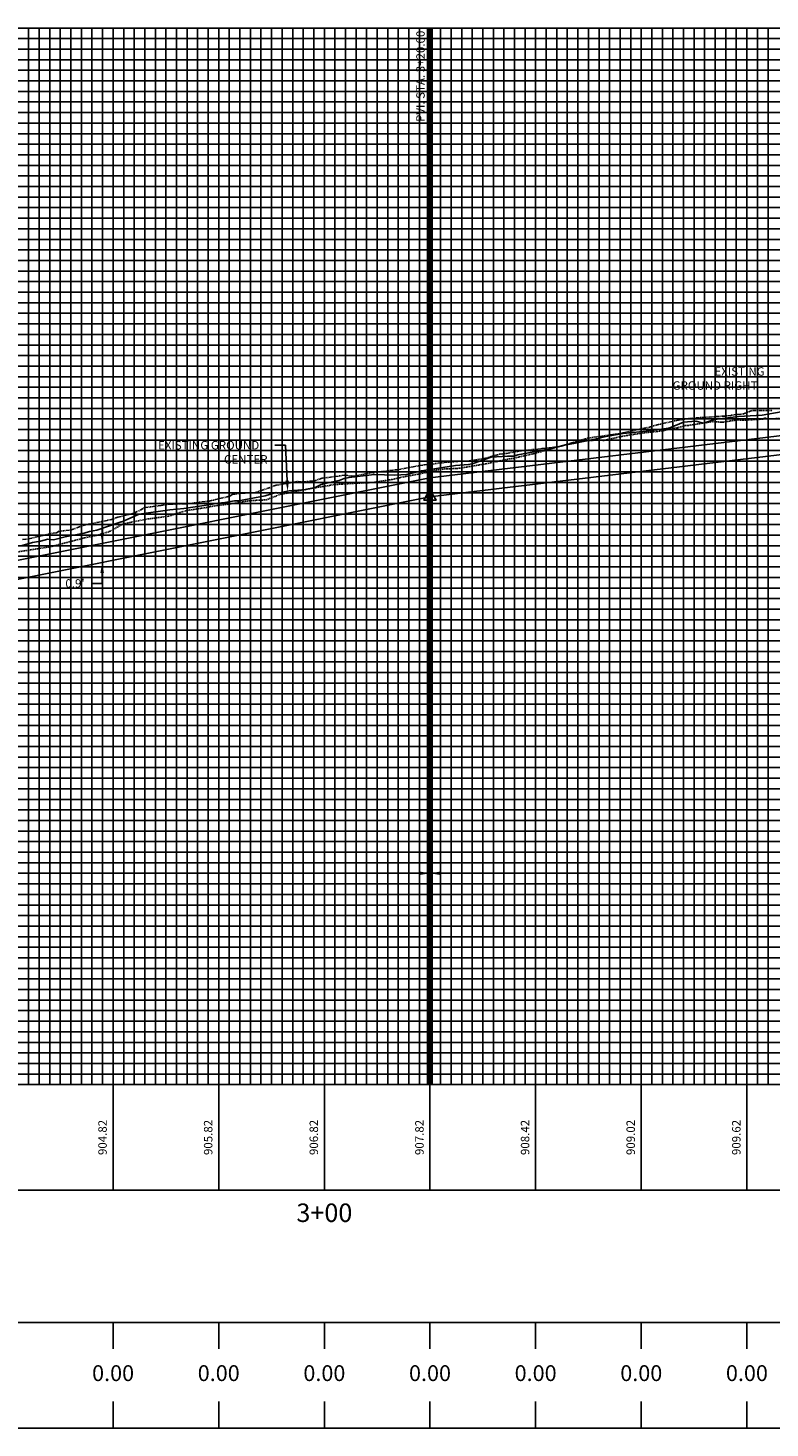
# Model space of a CAD drawing. Units: feet. Extents: x 2033098 to 2053802, y 13689570 to 13695684.
# Drawn here: x 2047739 to 2047880, y 13693602 to 13693867 of the extents above; entities that cross this region are included whole.
import ezdxf

# ---------------------------------------------------------------- set-up
doc = ezdxf.new("R2010")
doc.units = ezdxf.units.FT
doc.header["$MEASUREMENT"] = 0
for name, pattern in [('CENTER2', [28.575, 19.05, -3.175, 3.175, -3.175]), ('HIDDEN2', [0.1875, 0.125, -0.0625]), ('PHANTOM2', [1.25, 0.625, -0.125, 0.125, -0.125, 0.125, -0.125])]:
    doc.linetypes.add(name, pattern=pattern)
for name, color, linetype in [('C-ANNO-MISC', 51, 'Continuous'), ('C-PROF-ANNO-OBJT', 81, 'Continuous'), ('C-PROF-SAMP-CENTR', 1, 'CENTER2'), ('C-PROF-SAMP-LEFT', 252, 'PHANTOM2'), ('C-PROF-SAMP-RGHT', 252, 'HIDDEN2'), ('C-PROF-VIEW-ANNO', 131, 'Continuous'), ('C-PROF-VIEW-GRID-MAJR', 47, 'Continuous'), ('C-PROF-VIEW-GRID-MINR', 49, 'Continuous'), ('C-PROF-VIEW-LABL', 81, 'Continuous'), ('C-PROF-VIEW-TITL', 47, 'Continuous')]:
    doc.layers.add(name, color=color, linetype=linetype)
doc.styles.add('A_L80', font='Simplex.shx', dxfattribs={"height": 0.08})
doc.styles.add('A_PD-DIMS', font='simplex.shx')
doc.styles.add('BOLD', font='sanss___.ttf')
doc.styles.add('SIMPLEX', font='simplex.shx')
doc.dimstyles.new('pd_basic_PD-080', dxfattribs={"dimtxt": 0.08, "dimasz": 0.1, "dimexe": 0.08, "dimexo": 0.08, "dimgap": 0.05, "dimtad": 0, "dimtih": 1, "dimtoh": 1, "dimrnd": 0.01, "dimzin": 0, "dimdsep": 46, "dimtxsty": 'A_PD-DIMS', "dimcen": 0.08, "dimclrd": 256, "dimclre": 256, "dimclrt": 256, "dimaunit": 1, "dimadec": 4, "dimazin": 0, "dimtfac": 1, "dimtofl": 0, "dimtmove": 0, "dimatfit": 3, "dimfxl": 1, "dimtfill": 1, "dimtolj": 1, "dimtzin": 0, "dimarcsym": 0})

# ---------------------------------------------------------------- blocks, each defined once
blk = doc.blocks.new('AeccTickTriangle')
at = {"color": 0, "linetype": 'ByBlock', "lineweight": -2}
blk.add_lwpolyline([(0, 0.67), (-0.58, -0.33), (0.58, -0.33)], close=True, dxfattribs=at)
at = {"color": 0, "linetype": 'ByBlock', "lineweight": -2, "const_width": 0.0625}
blk.add_lwpolyline([(-0.03, 0, 1), (0.03, 0, 1)], format="xyb", close=True, dxfattribs=at)

msp = doc.modelspace()

# ---------------------------------------------------------------- linework, layer by layer
at = {"layer": 'C-ANNO-MISC', "color": 4}
for p, q in [((2047815.52, 13693781.64), (2047965.52, 13693799.64)), ((2047815.52, 13693778.04), (2047965.52, 13693796.04)), ((2047630.86, 13693744.63), (2047815.52, 13693781.64)), ((2047630.52, 13693741.04), (2047815.52, 13693778.04))]:
    msp.add_line(p, q, dxfattribs=at)
at = {"layer": 'C-ANNO-MISC', "linetype": 'ByBlock', "lineweight": -2}
for p, q in [((2047788.13, 13693787.79), (2047786.13, 13693787.79)), ((2047788.48, 13693781.08), (2047788.13, 13693787.79))]:
    msp.add_line(p, q, dxfattribs=at)
at = {"layer": 'C-ANNO-MISC'}
for p, q in [((2047753.45, 13693771.2), (2047753.45, 13693773.2)), ((2047753.45, 13693761.63), (2047751.45, 13693761.63)), ((2047753.45, 13693763.63), (2047753.45, 13693761.63))]:
    msp.add_line(p, q, dxfattribs=at)
at = {"layer": 'C-ANNO-MISC', "color": 81}
for p, q in [((2047813.52, 13693706.76), (2047720.52, 13693706.76)), ((2047817.52, 13693706.76), (2047890.52, 13693706.76))]:
    msp.add_line(p, q, dxfattribs=at)
at = {"layer": 'C-ANNO-MISC'}
for points in [[(2047788.81, 13693781.1), (2047788.58, 13693779.08), (2047788.14, 13693781.06)], [(2047753.12, 13693771.2), (2047753.78, 13693771.2), (2047753.45, 13693769.2)], [(2047753.12, 13693763.63), (2047753.78, 13693763.63), (2047753.45, 13693765.63)]]:
    msp.add_solid(points, dxfattribs=at)
at = {"layer": 'C-ANNO-MISC', "color": 81}
for points in [[(2047813.52, 13693707.1), (2047815.52, 13693706.76), (2047813.52, 13693706.43)], [(2047817.52, 13693706.43), (2047815.52, 13693706.76), (2047817.52, 13693707.1)]]:
    msp.add_solid(points, dxfattribs=at)
at = {"layer": 'C-PROF-SAMP-CENTR', "color": 1, "linetype": 'CENTER2', "lineweight": -3}
for p, q in [((2047869.41, 13693792.64), (2047873.92, 13693793.22)), ((2047873.92, 13693793.22), (2047877.3, 13693793.43)), ((2047877.3, 13693793.43), (2047878.43, 13693793.48)), ((2047878.43, 13693793.48), (2047882.02, 13693794.11)), ((2047852.09, 13693790.03), (2047857.1, 13693790.53)), ((2047857.1, 13693790.53), (2047860.24, 13693790.93)), ((2047860.24, 13693790.93), (2047860.93, 13693791.11)), ((2047860.93, 13693791.11), (2047863.5, 13693792.16)), ((2047863.5, 13693792.16), (2047865.86, 13693792.35)), ((2047865.86, 13693792.35), (2047867.3, 13693791.99)), ((2047867.3, 13693791.99), (2047869.19, 13693792.6)), ((2047869.19, 13693792.6), (2047869.41, 13693792.64)), ((2047838.24, 13693787.13), (2047839.98, 13693787.57)), ((2047839.98, 13693787.57), (2047840.68, 13693787.74)), ((2047840.68, 13693787.74), (2047843.06, 13693788.19)), ((2047843.06, 13693788.19), (2047846.76, 13693788.96)), ((2047846.76, 13693788.96), (2047847.56, 13693789.1)), ((2047847.56, 13693789.1), (2047848.48, 13693789.39)), ((2047848.48, 13693789.39), (2047852.09, 13693790.03)), ((2047823.67, 13693784.31), (2047827.09, 13693785.52)), ((2047827.09, 13693785.52), (2047830.22, 13693785.72)), ((2047830.22, 13693785.72), (2047831.32, 13693785.73)), ((2047831.32, 13693785.73), (2047832.12, 13693785.94)), ((2047832.12, 13693785.94), (2047838.24, 13693787.13)), ((2047811.13, 13693782.23), (2047812.31, 13693782.58)), ((2047812.31, 13693782.58), (2047813.21, 13693782.75)), ((2047813.21, 13693782.75), (2047813.92, 13693782.97)), ((2047813.92, 13693782.97), (2047814.38, 13693783.03)), ((2047814.38, 13693783.03), (2047820.33, 13693783.96)), ((2047820.33, 13693783.96), (2047822.82, 13693784.13)), ((2047822.82, 13693784.13), (2047823.67, 13693784.31)), ((2047792.09, 13693779.4), (2047793.89, 13693779.82)), ((2047793.89, 13693779.82), (2047794.89, 13693780.33)), ((2047794.89, 13693780.33), (2047795.59, 13693780.54)), ((2047795.59, 13693780.54), (2047798.35, 13693781.11)), ((2047798.35, 13693781.11), (2047799.27, 13693781.52)), ((2047799.27, 13693781.52), (2047800.2, 13693781.68)), ((2047800.2, 13693781.68), (2047804.45, 13693782.2)), ((2047804.45, 13693782.2), (2047804.79, 13693782.22)), ((2047804.79, 13693782.22), (2047804.94, 13693782.24)), ((2047804.94, 13693782.24), (2047808.86, 13693782.1)), ((2047808.86, 13693782.1), (2047811.13, 13693782.23)), ((2047776.67, 13693776.93), (2047778.48, 13693777.26)), ((2047778.48, 13693777.26), (2047779.25, 13693777.24)), ((2047779.25, 13693777.24), (2047784.34, 13693778.18)), ((2047784.34, 13693778.18), (2047786.3, 13693778.84)), ((2047786.3, 13693778.84), (2047786.7, 13693778.7)), ((2047786.7, 13693778.7), (2047788.85, 13693779.14)), ((2047788.85, 13693779.14), (2047792.09, 13693779.4)), ((2047757.18, 13693773.31), (2047760.44, 13693774.77)), ((2047760.44, 13693774.77), (2047766.28, 13693775.56)), ((2047766.28, 13693775.56), (2047768.92, 13693775.82)), ((2047768.92, 13693775.82), (2047774.05, 13693776.57)), ((2047774.05, 13693776.57), (2047775.33, 13693776.81)), ((2047775.33, 13693776.81), (2047776.67, 13693776.93)), ((2047751.07, 13693771.43), (2047752.41, 13693771.69)), ((2047752.41, 13693771.69), (2047757.07, 13693773.26)), ((2047757.07, 13693773.26), (2047757.1, 13693773.28)), ((2047757.1, 13693773.28), (2047757.18, 13693773.31)), ((2047738.28, 13693768.81), (2047740.23, 13693769.4)), ((2047740.23, 13693769.4), (2047741.79, 13693769.66)), ((2047741.79, 13693769.66), (2047743.16, 13693769.98)), ((2047743.16, 13693769.98), (2047744.24, 13693769.88)), ((2047744.24, 13693769.88), (2047746.45, 13693770.44)), ((2047746.45, 13693770.44), (2047747.68, 13693770.71)), ((2047747.68, 13693770.71), (2047750.07, 13693771.17)), ((2047750.07, 13693771.17), (2047751.07, 13693771.43))]:
    msp.add_line(p, q, dxfattribs=at)
at = {"layer": 'C-PROF-SAMP-LEFT', "color": 252, "linetype": 'PHANTOM2', "lineweight": -3}
for p, q in [((2047862.26, 13693792.49), (2047864.69, 13693792.85)), ((2047864.69, 13693792.85), (2047867.1, 13693793.05)), ((2047867.1, 13693793.05), (2047871.83, 13693793.34)), ((2047871.83, 13693793.34), (2047873.77, 13693793.63)), ((2047873.77, 13693793.63), (2047874.73, 13693793.68)), ((2047874.73, 13693793.68), (2047876.59, 13693794.38)), ((2047876.59, 13693794.38), (2047880.36, 13693794.34)), ((2047852.07, 13693790.15), (2047853.32, 13693790.41)), ((2047853.32, 13693790.41), (2047857.07, 13693791.22)), ((2047857.07, 13693791.22), (2047858.35, 13693791.61)), ((2047858.35, 13693791.61), (2047862.26, 13693792.49)), ((2047839.5, 13693787.46), (2047840.44, 13693787.62)), ((2047840.44, 13693787.62), (2047841, 13693787.8)), ((2047841, 13693787.8), (2047845.26, 13693789.11)), ((2047845.26, 13693789.11), (2047849.81, 13693789.76)), ((2047849.81, 13693789.76), (2047851.88, 13693790.07)), ((2047851.88, 13693790.07), (2047852.07, 13693790.15)), ((2047822.65, 13693784.8), (2047825.73, 13693785.27)), ((2047825.73, 13693785.27), (2047827.89, 13693785.85)), ((2047827.89, 13693785.85), (2047828.68, 13693786.09)), ((2047828.68, 13693786.09), (2047830.03, 13693786.25)), ((2047830.03, 13693786.25), (2047832.82, 13693786.75)), ((2047832.82, 13693786.75), (2047836.76, 13693787.16)), ((2047836.76, 13693787.16), (2047839.5, 13693787.46)), ((2047801.5, 13693781.98), (2047804.36, 13693782.6)), ((2047804.36, 13693782.6), (2047805.37, 13693782.67)), ((2047805.37, 13693782.67), (2047809.07, 13693783.13)), ((2047809.07, 13693783.13), (2047809.21, 13693783.13)), ((2047809.21, 13693783.13), (2047809.29, 13693783.13)), ((2047809.29, 13693783.13), (2047809.41, 13693783.16)), ((2047809.41, 13693783.16), (2047812.31, 13693783.72)), ((2047812.31, 13693783.72), (2047814.49, 13693784.1)), ((2047814.49, 13693784.1), (2047819.17, 13693784.6)), ((2047819.17, 13693784.6), (2047820.79, 13693784.74)), ((2047820.79, 13693784.74), (2047822.65, 13693784.8)), ((2047782.31, 13693778.76), (2047786.37, 13693780.2)), ((2047786.37, 13693780.2), (2047788.48, 13693780.59)), ((2047788.48, 13693780.59), (2047790.54, 13693780.95)), ((2047790.54, 13693780.95), (2047791.49, 13693780.85)), ((2047791.49, 13693780.85), (2047792.97, 13693781)), ((2047792.97, 13693781), (2047793.44, 13693781.01)), ((2047793.44, 13693781.01), (2047795.11, 13693781.55)), ((2047795.11, 13693781.55), (2047799.33, 13693782.1)), ((2047799.33, 13693782.1), (2047800.99, 13693781.92)), ((2047800.99, 13693781.92), (2047801.5, 13693781.98)), ((2047769.86, 13693776.74), (2047773.72, 13693777.22)), ((2047773.72, 13693777.22), (2047775.69, 13693777.68)), ((2047775.69, 13693777.68), (2047777.65, 13693778.17)), ((2047777.65, 13693778.17), (2047778.08, 13693778.45)), ((2047778.08, 13693778.45), (2047779.86, 13693778.74)), ((2047779.86, 13693778.74), (2047782.31, 13693778.76)), ((2047756.44, 13693774.18), (2047759.28, 13693774.86)), ((2047759.28, 13693774.86), (2047759.52, 13693774.93)), ((2047759.52, 13693774.93), (2047761.55, 13693775.99)), ((2047761.55, 13693775.99), (2047764.61, 13693776.39)), ((2047764.61, 13693776.39), (2047766.27, 13693776.64)), ((2047766.27, 13693776.64), (2047767.26, 13693776.65)), ((2047767.26, 13693776.65), (2047769.86, 13693776.74)), ((2047745.34, 13693771.5), (2047747.5, 13693771.73)), ((2047747.5, 13693771.73), (2047750.08, 13693772.68)), ((2047750.08, 13693772.68), (2047755.22, 13693773.74)), ((2047755.22, 13693773.74), (2047756.06, 13693774.02)), ((2047756.06, 13693774.02), (2047756.44, 13693774.18)), ((2047738.36, 13693769.94), (2047739.55, 13693770.07)), ((2047739.55, 13693770.07), (2047744.17, 13693771.16)), ((2047744.17, 13693771.16), (2047744.78, 13693771.21)), ((2047744.78, 13693771.21), (2047745.34, 13693771.5))]:
    msp.add_line(p, q, dxfattribs=at)
at = {"layer": 'C-PROF-SAMP-RGHT', "color": 252, "linetype": 'HIDDEN2', "lineweight": -3}
for p, q in [((2047878.53, 13693792.73), (2047879.01, 13693792.96)), ((2047879.01, 13693792.96), (2047879.28, 13693792.79)), ((2047879.28, 13693792.79), (2047883.56, 13693792.86)), ((2047856.3, 13693790.16), (2047858.69, 13693790.41)), ((2047858.69, 13693790.41), (2047859.64, 13693790.54)), ((2047859.64, 13693790.54), (2047862.37, 13693791.1)), ((2047862.37, 13693791.1), (2047863.86, 13693791.53)), ((2047863.86, 13693791.53), (2047864.19, 13693791.5)), ((2047864.19, 13693791.5), (2047869.1, 13693792.27)), ((2047869.1, 13693792.27), (2047870.81, 13693792.13)), ((2047870.81, 13693792.13), (2047873.72, 13693792.59)), ((2047873.72, 13693792.59), (2047874.89, 13693792.52)), ((2047874.89, 13693792.52), (2047878.53, 13693792.73)), ((2047838.23, 13693787.06), (2047841.98, 13693788.09)), ((2047841.98, 13693788.09), (2047844.47, 13693788.74)), ((2047844.47, 13693788.74), (2047845.29, 13693788.69)), ((2047845.29, 13693788.69), (2047847.66, 13693788.74)), ((2047847.66, 13693788.74), (2047848.42, 13693788.7)), ((2047848.42, 13693788.7), (2047851.76, 13693789.45)), ((2047851.76, 13693789.45), (2047854.3, 13693789.88)), ((2047854.3, 13693789.88), (2047856.3, 13693790.16)), ((2047826.02, 13693784.25), (2047830.53, 13693785.2)), ((2047830.53, 13693785.2), (2047831.39, 13693785.31)), ((2047831.39, 13693785.31), (2047831.54, 13693785.37)), ((2047831.54, 13693785.37), (2047834.98, 13693786.16)), ((2047834.98, 13693786.16), (2047835.43, 13693786.26)), ((2047835.43, 13693786.26), (2047838.23, 13693787.06)), ((2047811.24, 13693781.93), (2047815.74, 13693782.81)), ((2047815.74, 13693782.81), (2047816.62, 13693783.08)), ((2047816.62, 13693783.08), (2047818.34, 13693783.3)), ((2047818.34, 13693783.3), (2047820.46, 13693783.38)), ((2047820.46, 13693783.38), (2047821.17, 13693783.45)), ((2047821.17, 13693783.45), (2047822.41, 13693783.66)), ((2047822.41, 13693783.66), (2047826.02, 13693784.25)), ((2047792.21, 13693779.47), (2047797.33, 13693780.32)), ((2047797.33, 13693780.32), (2047797.33, 13693780.33)), ((2047797.33, 13693780.33), (2047797.34, 13693780.33)), ((2047797.34, 13693780.33), (2047801.3, 13693780.59)), ((2047801.3, 13693780.59), (2047804.25, 13693780.71)), ((2047804.25, 13693780.71), (2047804.81, 13693780.74)), ((2047804.81, 13693780.74), (2047808.39, 13693781.32)), ((2047808.39, 13693781.32), (2047809.68, 13693781.6)), ((2047809.68, 13693781.6), (2047810.15, 13693781.73)), ((2047810.15, 13693781.73), (2047811.24, 13693781.93)), ((2047779.05, 13693776.93), (2047781.51, 13693777.31)), ((2047781.51, 13693777.31), (2047784.53, 13693777.45)), ((2047784.53, 13693777.45), (2047786.92, 13693778.39)), ((2047786.92, 13693778.39), (2047787.29, 13693778.51)), ((2047787.29, 13693778.51), (2047787.55, 13693778.55)), ((2047787.55, 13693778.55), (2047790.5, 13693779.07)), ((2047790.5, 13693779.07), (2047792.21, 13693779.47)), ((2047762.18, 13693773.84), (2047766.11, 13693774.37)), ((2047766.11, 13693774.37), (2047767.8, 13693774.96)), ((2047767.8, 13693774.96), (2047769.35, 13693775.41)), ((2047769.35, 13693775.41), (2047770, 13693775.52)), ((2047770, 13693775.52), (2047773.33, 13693776.02)), ((2047773.33, 13693776.02), (2047773.46, 13693776.09)), ((2047773.46, 13693776.09), (2047774.8, 13693776.31)), ((2047774.8, 13693776.31), (2047778.84, 13693776.83)), ((2047778.84, 13693776.83), (2047779.05, 13693776.93)), ((2047754.99, 13693771.52), (2047757.23, 13693772.8)), ((2047757.23, 13693772.8), (2047758.94, 13693773.23)), ((2047758.94, 13693773.23), (2047762.18, 13693773.84)), ((2047744.44, 13693768.77), (2047750.04, 13693770.24)), ((2047750.04, 13693770.24), (2047752.56, 13693770.76)), ((2047752.56, 13693770.76), (2047753.65, 13693771.07)), ((2047753.65, 13693771.07), (2047754.99, 13693771.52)), ((2047737.36, 13693767.58), (2047743.5, 13693768.56)), ((2047743.5, 13693768.56), (2047743.74, 13693768.6)), ((2047743.74, 13693768.6), (2047743.9, 13693768.63)), ((2047743.9, 13693768.63), (2047744.44, 13693768.77))]:
    msp.add_line(p, q, dxfattribs=at)
at = {"layer": 'C-PROF-VIEW-GRID-MAJR', "color": 47, "linetype": 'Continuous', "lineweight": -3}
for p, q in [((2047595.52, 13693866.76), (2047995.52, 13693866.76)), ((2047595.52, 13693866.76), (2047995.52, 13693866.76)), ((2047755.52, 13693666.76), (2047755.52, 13693866.76)), ((2047775.52, 13693666.76), (2047775.52, 13693866.76)), ((2047795.52, 13693666.76), (2047795.52, 13693866.76)), ((2047815.52, 13693666.76), (2047815.52, 13693866.76)), ((2047835.52, 13693666.76), (2047835.52, 13693866.76)), ((2047855.52, 13693666.76), (2047855.52, 13693866.76)), ((2047875.52, 13693666.76), (2047875.52, 13693866.76)), ((2047595.52, 13693846.76), (2047995.52, 13693846.76)), ((2047595.52, 13693826.76), (2047995.52, 13693826.76)), ((2047595.52, 13693806.76), (2047995.52, 13693806.76)), ((2047595.52, 13693786.76), (2047995.52, 13693786.76)), ((2047595.52, 13693766.76), (2047995.52, 13693766.76)), ((2047595.52, 13693746.76), (2047995.52, 13693746.76)), ((2047595.52, 13693726.76), (2047995.52, 13693726.76)), ((2047595.52, 13693706.76), (2047995.52, 13693706.76)), ((2047595.52, 13693686.76), (2047995.52, 13693686.76)), ((2047595.52, 13693666.76), (2047995.52, 13693666.76)), ((2047595.52, 13693666.76), (2047995.52, 13693666.76)), ((2047755.52, 13693646.76), (2047755.52, 13693666.76)), ((2047775.52, 13693646.76), (2047775.52, 13693666.76)), ((2047795.52, 13693646.76), (2047795.52, 13693666.76)), ((2047815.52, 13693646.76), (2047815.52, 13693666.76)), ((2047835.52, 13693646.76), (2047835.52, 13693666.76)), ((2047855.52, 13693646.76), (2047855.52, 13693666.76)), ((2047875.52, 13693646.76), (2047875.52, 13693666.76)), ((2047755.52, 13693621.76), (2047755.52, 13693616.76)), ((2047775.52, 13693621.76), (2047775.52, 13693616.76)), ((2047795.52, 13693621.76), (2047795.52, 13693616.76)), ((2047815.52, 13693621.76), (2047815.52, 13693616.76)), ((2047835.52, 13693621.76), (2047835.52, 13693616.76)), ((2047855.52, 13693621.76), (2047855.52, 13693616.76)), ((2047875.52, 13693621.76), (2047875.52, 13693616.76)), ((2047755.52, 13693601.76), (2047755.52, 13693606.76)), ((2047775.52, 13693601.76), (2047775.52, 13693606.76)), ((2047795.52, 13693601.76), (2047795.52, 13693606.76)), ((2047815.52, 13693601.76), (2047815.52, 13693606.76)), ((2047835.52, 13693601.76), (2047835.52, 13693606.76)), ((2047855.52, 13693601.76), (2047855.52, 13693606.76)), ((2047875.52, 13693601.76), (2047875.52, 13693606.76))]:
    msp.add_line(p, q, dxfattribs=at)
at = {"layer": 'C-PROF-VIEW-GRID-MINR', "color": 49, "linetype": 'Continuous', "lineweight": -3}
for p, q in [((2047595.52, 13693864.76), (2047995.52, 13693864.76)), ((2047739.52, 13693666.76), (2047739.52, 13693866.76)), ((2047741.52, 13693666.76), (2047741.52, 13693866.76)), ((2047743.52, 13693666.76), (2047743.52, 13693866.76)), ((2047745.52, 13693666.76), (2047745.52, 13693866.76)), ((2047747.52, 13693666.76), (2047747.52, 13693866.76)), ((2047749.52, 13693666.76), (2047749.52, 13693866.76)), ((2047751.52, 13693666.76), (2047751.52, 13693866.76)), ((2047753.52, 13693666.76), (2047753.52, 13693866.76)), ((2047757.52, 13693666.76), (2047757.52, 13693866.76)), ((2047759.52, 13693666.76), (2047759.52, 13693866.76)), ((2047761.52, 13693666.76), (2047761.52, 13693866.76)), ((2047763.52, 13693666.76), (2047763.52, 13693866.76)), ((2047765.52, 13693666.76), (2047765.52, 13693866.76)), ((2047767.52, 13693666.76), (2047767.52, 13693866.76)), ((2047769.52, 13693666.76), (2047769.52, 13693866.76)), ((2047771.52, 13693666.76), (2047771.52, 13693866.76)), ((2047773.52, 13693666.76), (2047773.52, 13693866.76)), ((2047777.52, 13693666.76), (2047777.52, 13693866.76)), ((2047779.52, 13693666.76), (2047779.52, 13693866.76)), ((2047781.52, 13693666.76), (2047781.52, 13693866.76)), ((2047783.52, 13693666.76), (2047783.52, 13693866.76)), ((2047785.52, 13693666.76), (2047785.52, 13693866.76)), ((2047787.52, 13693666.76), (2047787.52, 13693866.76)), ((2047789.52, 13693666.76), (2047789.52, 13693866.76)), ((2047791.52, 13693666.76), (2047791.52, 13693866.76)), ((2047793.52, 13693666.76), (2047793.52, 13693866.76)), ((2047797.52, 13693666.76), (2047797.52, 13693866.76)), ((2047799.52, 13693666.76), (2047799.52, 13693866.76)), ((2047801.52, 13693666.76), (2047801.52, 13693866.76)), ((2047803.52, 13693666.76), (2047803.52, 13693866.76)), ((2047805.52, 13693666.76), (2047805.52, 13693866.76)), ((2047807.52, 13693666.76), (2047807.52, 13693866.76)), ((2047809.52, 13693666.76), (2047809.52, 13693866.76)), ((2047811.52, 13693666.76), (2047811.52, 13693866.76)), ((2047813.52, 13693666.76), (2047813.52, 13693866.76)), ((2047817.52, 13693666.76), (2047817.52, 13693866.76)), ((2047819.52, 13693666.76), (2047819.52, 13693866.76)), ((2047821.52, 13693666.76), (2047821.52, 13693866.76)), ((2047823.52, 13693666.76), (2047823.52, 13693866.76)), ((2047825.52, 13693666.76), (2047825.52, 13693866.76)), ((2047827.52, 13693666.76), (2047827.52, 13693866.76)), ((2047829.52, 13693666.76), (2047829.52, 13693866.76)), ((2047831.52, 13693666.76), (2047831.52, 13693866.76)), ((2047833.52, 13693666.76), (2047833.52, 13693866.76)), ((2047837.52, 13693666.76), (2047837.52, 13693866.76)), ((2047839.52, 13693666.76), (2047839.52, 13693866.76)), ((2047841.52, 13693666.76), (2047841.52, 13693866.76)), ((2047843.52, 13693666.76), (2047843.52, 13693866.76)), ((2047845.52, 13693666.76), (2047845.52, 13693866.76)), ((2047847.52, 13693666.76), (2047847.52, 13693866.76)), ((2047849.52, 13693666.76), (2047849.52, 13693866.76)), ((2047851.52, 13693666.76), (2047851.52, 13693866.76)), ((2047853.52, 13693666.76), (2047853.52, 13693866.76)), ((2047857.52, 13693666.76), (2047857.52, 13693866.76)), ((2047859.52, 13693666.76), (2047859.52, 13693866.76)), ((2047861.52, 13693666.76), (2047861.52, 13693866.76)), ((2047863.52, 13693666.76), (2047863.52, 13693866.76)), ((2047865.52, 13693666.76), (2047865.52, 13693866.76)), ((2047867.52, 13693666.76), (2047867.52, 13693866.76)), ((2047869.52, 13693666.76), (2047869.52, 13693866.76)), ((2047871.52, 13693666.76), (2047871.52, 13693866.76)), ((2047873.52, 13693666.76), (2047873.52, 13693866.76)), ((2047877.52, 13693666.76), (2047877.52, 13693866.76)), ((2047879.52, 13693666.76), (2047879.52, 13693866.76)), ((2047595.52, 13693862.76), (2047995.52, 13693862.76)), ((2047595.52, 13693860.76), (2047995.52, 13693860.76)), ((2047595.52, 13693858.76), (2047995.52, 13693858.76)), ((2047595.52, 13693856.76), (2047995.52, 13693856.76)), ((2047595.52, 13693854.76), (2047995.52, 13693854.76)), ((2047595.52, 13693852.76), (2047995.52, 13693852.76)), ((2047595.52, 13693850.76), (2047995.52, 13693850.76)), ((2047595.52, 13693848.76), (2047995.52, 13693848.76)), ((2047595.52, 13693844.76), (2047995.52, 13693844.76)), ((2047595.52, 13693842.76), (2047995.52, 13693842.76)), ((2047595.52, 13693840.76), (2047995.52, 13693840.76)), ((2047595.52, 13693838.76), (2047995.52, 13693838.76)), ((2047595.52, 13693836.76), (2047995.52, 13693836.76)), ((2047595.52, 13693834.76), (2047995.52, 13693834.76)), ((2047595.52, 13693832.76), (2047995.52, 13693832.76)), ((2047595.52, 13693830.76), (2047995.52, 13693830.76)), ((2047595.52, 13693828.76), (2047995.52, 13693828.76)), ((2047595.52, 13693824.76), (2047995.52, 13693824.76)), ((2047595.52, 13693822.76), (2047995.52, 13693822.76)), ((2047595.52, 13693820.76), (2047995.52, 13693820.76)), ((2047595.52, 13693818.76), (2047995.52, 13693818.76)), ((2047595.52, 13693816.76), (2047995.52, 13693816.76)), ((2047595.52, 13693814.76), (2047995.52, 13693814.76)), ((2047595.52, 13693812.76), (2047995.52, 13693812.76)), ((2047595.52, 13693810.76), (2047995.52, 13693810.76)), ((2047595.52, 13693808.76), (2047995.52, 13693808.76)), ((2047595.52, 13693804.76), (2047995.52, 13693804.76)), ((2047595.52, 13693802.76), (2047995.52, 13693802.76)), ((2047595.52, 13693800.76), (2047995.52, 13693800.76)), ((2047595.52, 13693798.76), (2047995.52, 13693798.76)), ((2047595.52, 13693796.76), (2047995.52, 13693796.76)), ((2047595.52, 13693794.76), (2047995.52, 13693794.76)), ((2047595.52, 13693792.76), (2047995.52, 13693792.76)), ((2047595.52, 13693790.76), (2047995.52, 13693790.76)), ((2047595.52, 13693788.76), (2047995.52, 13693788.76)), ((2047595.52, 13693784.76), (2047995.52, 13693784.76)), ((2047595.52, 13693782.76), (2047995.52, 13693782.76)), ((2047595.52, 13693780.76), (2047995.52, 13693780.76)), ((2047595.52, 13693778.76), (2047995.52, 13693778.76)), ((2047595.52, 13693776.76), (2047995.52, 13693776.76)), ((2047595.52, 13693774.76), (2047995.52, 13693774.76)), ((2047595.52, 13693772.76), (2047995.52, 13693772.76)), ((2047595.52, 13693770.76), (2047995.52, 13693770.76)), ((2047595.52, 13693768.76), (2047995.52, 13693768.76)), ((2047595.52, 13693764.76), (2047995.52, 13693764.76)), ((2047595.52, 13693762.76), (2047995.52, 13693762.76)), ((2047595.52, 13693760.76), (2047995.52, 13693760.76)), ((2047595.52, 13693758.76), (2047995.52, 13693758.76)), ((2047595.52, 13693756.76), (2047995.52, 13693756.76)), ((2047595.52, 13693754.76), (2047995.52, 13693754.76)), ((2047595.52, 13693752.76), (2047995.52, 13693752.76)), ((2047595.52, 13693750.76), (2047995.52, 13693750.76)), ((2047595.52, 13693748.76), (2047995.52, 13693748.76)), ((2047595.52, 13693744.76), (2047995.52, 13693744.76)), ((2047595.52, 13693742.76), (2047995.52, 13693742.76)), ((2047595.52, 13693740.76), (2047995.52, 13693740.76)), ((2047595.52, 13693738.76), (2047995.52, 13693738.76)), ((2047595.52, 13693736.76), (2047995.52, 13693736.76)), ((2047595.52, 13693734.76), (2047995.52, 13693734.76)), ((2047595.52, 13693732.76), (2047995.52, 13693732.76)), ((2047595.52, 13693730.76), (2047995.52, 13693730.76)), ((2047595.52, 13693728.76), (2047995.52, 13693728.76)), ((2047595.52, 13693724.76), (2047995.52, 13693724.76)), ((2047595.52, 13693722.76), (2047995.52, 13693722.76)), ((2047595.52, 13693720.76), (2047995.52, 13693720.76)), ((2047595.52, 13693718.76), (2047995.52, 13693718.76)), ((2047595.52, 13693716.76), (2047995.52, 13693716.76)), ((2047595.52, 13693714.76), (2047995.52, 13693714.76)), ((2047595.52, 13693712.76), (2047995.52, 13693712.76)), ((2047595.52, 13693710.76), (2047995.52, 13693710.76)), ((2047595.52, 13693708.76), (2047995.52, 13693708.76)), ((2047595.52, 13693704.76), (2047995.52, 13693704.76)), ((2047595.52, 13693702.76), (2047995.52, 13693702.76)), ((2047595.52, 13693700.76), (2047995.52, 13693700.76)), ((2047595.52, 13693698.76), (2047995.52, 13693698.76)), ((2047595.52, 13693696.76), (2047995.52, 13693696.76)), ((2047595.52, 13693694.76), (2047995.52, 13693694.76)), ((2047595.52, 13693692.76), (2047995.52, 13693692.76)), ((2047595.52, 13693690.76), (2047995.52, 13693690.76)), ((2047595.52, 13693688.76), (2047995.52, 13693688.76)), ((2047595.52, 13693684.76), (2047995.52, 13693684.76)), ((2047595.52, 13693682.76), (2047995.52, 13693682.76)), ((2047595.52, 13693680.76), (2047995.52, 13693680.76)), ((2047595.52, 13693678.76), (2047995.52, 13693678.76)), ((2047595.52, 13693676.76), (2047995.52, 13693676.76)), ((2047595.52, 13693674.76), (2047995.52, 13693674.76)), ((2047595.52, 13693672.76), (2047995.52, 13693672.76)), ((2047595.52, 13693670.76), (2047995.52, 13693670.76)), ((2047595.52, 13693668.76), (2047995.52, 13693668.76))]:
    msp.add_line(p, q, dxfattribs=at)
at = {"layer": 'C-PROF-VIEW-LABL', "color": 81, "linetype": 'Continuous', "lineweight": -3}
msp.add_line((2047815.52, 13693866.76), (2047815.52, 13693826.76), dxfattribs=at)
at = {"layer": 'C-PROF-VIEW-TITL', "color": 47, "linetype": 'Continuous', "lineweight": -3}
for points in [[(2047595.52, 13693646.76), (2047995.52, 13693646.76), (2047995.52, 13693666.76), (2047595.52, 13693666.76)], [(2047595.52, 13693646.76), (2047995.52, 13693646.76), (2047995.52, 13693666.76), (2047595.52, 13693666.76)], [(2047595.52, 13693601.76), (2047995.52, 13693601.76), (2047995.52, 13693621.76), (2047595.52, 13693621.76)]]:
    msp.add_3dface(points, dxfattribs=at)

# ---------------------------------------------------------------- block references
at = {"layer": 'C-PROF-ANNO-OBJT', "color": 81, "linetype": 'Continuous', "lineweight": -3, "xscale": 2, "yscale": 2, "zscale": 2}
msp.add_blockref('AeccTickTriangle', (2047815.52, 13693778.04), dxfattribs=at)

# ---------------------------------------------------------------- texts
at = {"layer": 'C-ANNO-MISC', "style": 'A_PD-DIMS'}
for s, p in [('EXISTING', (2047869.37, 13693800.95)), ('GROUND RIGHT', (2047861.45, 13693798.29)), ('EXISTING GROUND', (2047764.03, 13693786.99)), ('CENTER', (2047776.52, 13693784.32)), ("0.9'", (2047746.49, 13693760.83))]:
    msp.add_text(s, height=1.6, dxfattribs=at).set_placement(p)
at = {"layer": 'C-PROF-ANNO-OBJT', "color": 81, "linetype": 'Continuous', "lineweight": -3, "char_height": 1.6, "attachment_point": 8, "rotation": 90, "style": 'SIMPLEX'}
for s, insert in [('904.82', (2047754.82, 13693656.76)), ('905.82', (2047774.82, 13693656.76)), ('906.82', (2047794.82, 13693656.76)), ('908.42', (2047834.82, 13693656.76)), ('909.02', (2047854.82, 13693656.76)), ('909.62', (2047874.82, 13693656.76))]:
    msp.add_mtext(s, dxfattribs=dict(at, insert=insert))
at = {"layer": 'C-PROF-VIEW-ANNO', "color": 131, "linetype": 'Continuous', "lineweight": -3, "insert": (2047795.52, 13693644.26), "char_height": 3.5, "attachment_point": 2, "style": 'BOLD'}
msp.add_mtext('3+00', dxfattribs=at)
at = {"layer": 'C-PROF-VIEW-LABL', "color": 81, "linetype": 'Continuous', "lineweight": -3, "insert": (2047815.02, 13693866.26), "char_height": 1.6, "attachment_point": 9, "rotation": 90, "style": 'A_L80'}
msp.add_mtext('PVI. STA: 3+20.00', dxfattribs=at)

# ---------------------------------------------------------------- leaders
at = {"layer": 'C-PROF-VIEW-LABL', "color": 81, "linetype": 'Continuous', "lineweight": -3}
for points in [[(2047815.52, 13693778.04), (2047815.52, 13693866.76)], [(2047815.52, 13693778.04), (2047815.52, 13693666.76)]]:
    msp.add_leader(points, dimstyle='pd_basic_PD-080', override={"dimscale": 1, "dimasz": 0, "dimclrd": 256, "dimldrblk": 'None', "dimlwd": 65535}, dxfattribs=at)

# ---------------------------------------------------------------- next in the draw order: texts
at = {"layer": 'C-PROF-ANNO-OBJT', "color": 131, "linetype": 'Continuous', "lineweight": -3, "char_height": 3, "width": 7.7059, "attachment_point": 5, "style": 'BOLD', "bg_fill": 3, "box_fill_scale": 1.166667, "bg_fill_color": 256, "bg_fill_true_color": 13158600, "bg_fill_transparency": 0}
for insert in [(2047755.52, 13693611.76), (2047775.52, 13693611.76), (2047795.52, 13693611.76), (2047815.52, 13693611.76), (2047835.52, 13693611.76), (2047855.52, 13693611.76), (2047875.52, 13693611.76)]:
    msp.add_mtext('0.00', dxfattribs=dict(at, insert=insert))
at = {"layer": 'C-PROF-VIEW-LABL', "color": 81, "linetype": 'Continuous', "lineweight": -3, "insert": (2047814.82, 13693656.76), "char_height": 1.6, "width": 8.003, "attachment_point": 8, "rotation": 90, "style": 'SIMPLEX', "bg_fill": 3, "box_fill_scale": 1.3125, "bg_fill_color": 256, "bg_fill_true_color": 13158600, "bg_fill_transparency": 0}
msp.add_mtext('907.82', dxfattribs=at)

# ---------------------------------------------------------------- next in the draw order: linework, layer by layer
at = {"layer": 'C-PROF-VIEW-LABL', "color": 81, "linetype": 'Continuous', "lineweight": -3}
msp.add_line((2047815.52, 13693666.76), (2047815.52, 13693646.76), dxfattribs=at)

doc.saveas('drawing.dxf')
